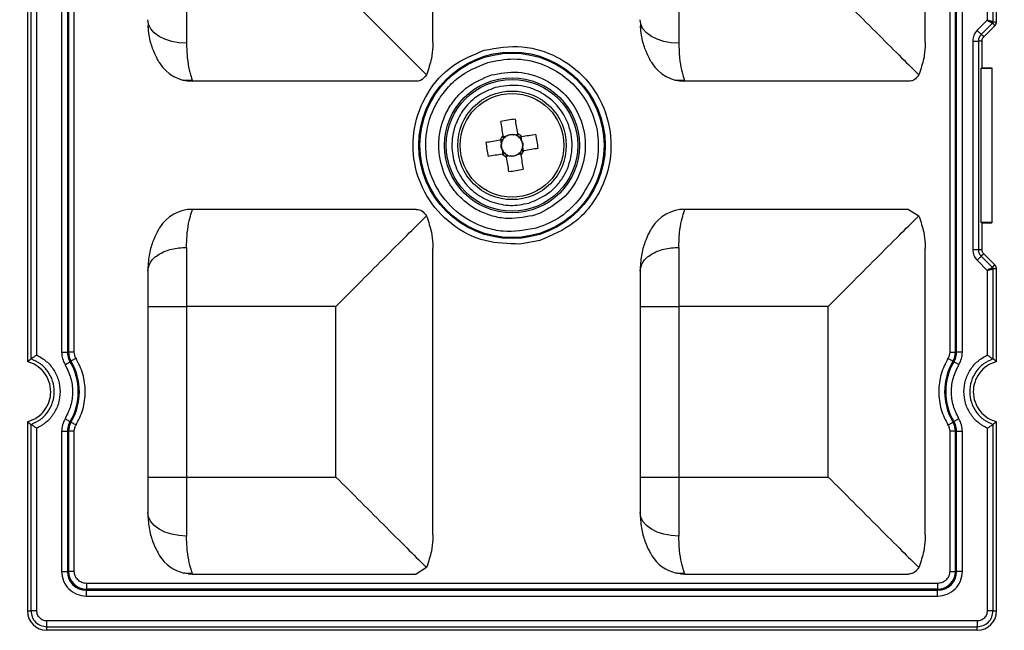
# Model space of a CAD drawing. Extents: x 44 to 6388, y -1131 to 5327.
# Drawn here: x 3115 to 3165, y 4166 to 4198 of the extents above; entities that cross this region are included whole.
import ezdxf

# ---------------------------------------------------------------- set-up
doc = ezdxf.new("R2010")
doc.units = 0
doc.layers.get('0').update_dxf_attribs({"linetype": 'CONTINUOUS'})
doc.layers.get('DEFPOINTS').update_dxf_attribs({"linetype": 'CONTINUOUS'})
doc.styles.get("Standard").update_dxf_attribs({"font": 'univer.TTF'})
doc.dimstyles.new('ISO-25$0', dxfattribs={"dimscale": 27, "dimtxt": 2.5, "dimasz": 2.5, "dimexe": 1.25, "dimexo": 1, "dimtad": 1, "dimtxsty": 'Standard', "dimcen": 2.5, "dimadec": 0, "dimazin": 0, "dimtfac": 1, "dimtmove": 0, "dimatfit": 3, "dimfxl": 0, "dimarcsym": 0})

# ---------------------------------------------------------------- blocks, each defined once
blk = doc.blocks.new('*D72')
at = {"color": 5, "lineweight": -2, "ltscale": 0.1, "transparency": 16777216}
for p, q in [((3014.795, 4330.055), (3014.795, 4411.055)), ((5101.726, 4330.055), (5101.726, 4411.055)), ((3082.295, 4370.555), (5034.226, 4370.555))]:
    blk.add_line(p, q, dxfattribs=at)
at = {"color": 5, "ltscale": 0.1, "transparency": 16777216}
for points in [[(3082.295, 4381.805), (3082.295, 4359.305), (3014.795, 4370.555)], [(5034.226, 4381.805), (5034.226, 4359.305), (5101.726, 4370.555)]]:
    blk.add_solid(points, dxfattribs=at)
at = {"layer": 'DEFPOINTS', "color": 0, "ltscale": 0.1, "transparency": 16777216}
for p in [(5101.726, 4370.555), (3014.795, 4172.766), (5101.726, 4172.766)]:
    blk.add_point(p, dxfattribs=at)
at = {"color": 2, "lineweight": 25, "ltscale": 0.1, "transparency": 16777216, "insert": (4058.26, 4415.502), "char_height": 54, "attachment_point": 5}
blk.add_mtext('2090', dxfattribs=at)

msp = doc.modelspace()

# ---------------------------------------------------------------- linework, layer by layer
at = {"color": 7, "linetype": 'Continuous', "lineweight": 25}
for p, q in [((3136.09, 4196.412), (3136.09, 4211.033)), ((3161.236, 4196.412), (3161.236, 4211.033)), ((3115.382, 4202.189), (3115.382, 4180.111)), ((3115.565, 4180.246), (3115.565, 4202.054)), ((3115.859, 4180.444), (3115.859, 4201.856)), ((3164.404, 4201.856), (3164.404, 4197.535)), ((3164.699, 4202.054), (3164.699, 4197.46)), ((3164.881, 4197.46), (3164.881, 4202.189)), ((3117.129, 4201.699), (3117.129, 4180.6)), ((3117.424, 4201.699), (3117.424, 4180.6)), ((3117.481, 4201.699), (3117.481, 4180.6)), ((3117.777, 4180.6), (3117.777, 4201.699)), ((3162.487, 4201.699), (3162.487, 4180.6)), ((3162.783, 4180.6), (3162.783, 4201.699)), ((3162.84, 4180.6), (3162.84, 4201.699)), ((3163.135, 4180.6), (3163.135, 4201.699)), ((3123.507, 4199.367), (3123.507, 4196.357)), ((3121.546, 4197.147), (3121.565, 4197.326)), ((3146.692, 4197.147), (3146.711, 4197.326)), ((3164.404, 4197.535), (3163.889, 4197.019)), ((3164.097, 4196.81), (3164.666, 4197.379)), ((3164.666, 4197.379), (3164.795, 4197.25)), ((3164.699, 4197.46), (3164.881, 4197.46)), ((3164.226, 4196.681), (3164.097, 4196.81)), ((3164.795, 4197.25), (3164.226, 4196.681)), ((3163.662, 4196.472), (3163.662, 4185.828)), ((3163.957, 4196.472), (3163.957, 4185.828)), ((3164.139, 4196.472), (3163.957, 4196.472)), ((3164.139, 4195.11), (3164.139, 4196.472)), ((3135.779, 4194.786), (3135.761, 4194.746)), ((3160.925, 4194.786), (3160.907, 4194.746)), ((3164.09, 4195.089), (3164.139, 4195.11)), ((3164.09, 4187.211), (3164.09, 4195.089)), ((3164.09, 4195.089), (3164.634, 4195.089)), ((3164.139, 4195.11), (3164.634, 4195.11)), ((3164.634, 4195.11), (3164.634, 4195.089)), ((3164.634, 4195.089), (3164.634, 4187.211)), ((3123.801, 4194.46), (3123.353, 4194.472)), ((3123.789, 4194.498), (3123.817, 4194.417)), ((3135.23, 4194.417), (3123.817, 4194.417)), ((3148.946, 4194.46), (3148.499, 4194.472)), ((3148.934, 4194.498), (3148.962, 4194.417)), ((3160.376, 4194.417), (3148.962, 4194.417)), ((3139.589, 4191.239), (3139.558, 4191.429)), ((3139.687, 4191.607), (3139.877, 4191.638)), ((3140.221, 4191.693), (3140.411, 4191.723)), ((3140.589, 4191.594), (3140.62, 4191.404)), ((3139.674, 4190.705), (3139.644, 4190.895)), ((3140.675, 4191.061), (3140.706, 4190.871)), ((3140.043, 4190.607), (3139.853, 4190.576)), ((3140.576, 4190.692), (3140.387, 4190.662)), ((3135.23, 4187.883), (3123.817, 4187.883)), ((3160.376, 4187.883), (3148.962, 4187.883)), ((3160.376, 4187.883), (3160.907, 4187.554)), ((3135.779, 4187.514), (3135.761, 4187.554)), ((3141.572, 4187.696), (3141.185, 4187.559)), ((3160.925, 4187.514), (3160.907, 4187.554)), ((3164.139, 4187.19), (3164.09, 4187.211)), ((3164.634, 4187.211), (3164.09, 4187.211)), ((3164.139, 4185.828), (3164.139, 4187.19)), ((3164.139, 4187.19), (3164.634, 4187.19)), ((3164.634, 4187.211), (3164.634, 4187.19)), ((3141.555, 4186.3), (3140.534, 4186.111)), ((3136.09, 4171.266), (3136.09, 4185.888)), ((3148.653, 4185.942), (3148.653, 4182.933)), ((3161.236, 4171.266), (3161.236, 4185.888)), ((3163.957, 4185.828), (3164.139, 4185.828)), ((3163.889, 4185.281), (3164.404, 4184.765)), ((3164.226, 4185.618), (3164.097, 4185.489)), ((3164.097, 4185.489), (3164.666, 4184.92)), ((3164.795, 4185.049), (3164.226, 4185.618)), ((3164.404, 4184.765), (3164.404, 4180.444)), ((3164.666, 4184.92), (3164.795, 4185.049)), ((3164.699, 4184.839), (3164.699, 4180.246)), ((3164.881, 4184.839), (3164.699, 4184.839)), ((3164.881, 4180.111), (3164.881, 4184.839)), ((3121.527, 4182.933), (3121.527, 4174.221)), ((3121.527, 4182.933), (3123.507, 4182.933)), ((3131.14, 4182.933), (3123.507, 4182.933)), ((3123.507, 4182.933), (3123.507, 4174.221)), ((3131.14, 4174.221), (3131.14, 4182.933)), ((3146.673, 4182.933), (3148.653, 4182.933)), ((3146.673, 4182.933), (3146.673, 4174.221)), ((3156.286, 4182.933), (3148.653, 4182.933)), ((3148.653, 4182.933), (3148.653, 4174.221)), ((3156.286, 4174.221), (3156.286, 4182.933)), ((3117.129, 4180.6), (3117.424, 4180.6)), ((3117.481, 4180.6), (3117.424, 4180.6)), ((3117.777, 4180.6), (3117.481, 4180.6)), ((3162.487, 4180.6), (3162.783, 4180.6)), ((3162.84, 4180.6), (3162.783, 4180.6)), ((3163.135, 4180.6), (3162.84, 4180.6)), ((3117.56, 4180.106), (3117.609, 4180.135)), ((3162.655, 4180.135), (3162.704, 4180.106)), ((3115.382, 4177.043), (3115.382, 4167.39)), ((3115.565, 4167.39), (3115.565, 4176.908)), ((3115.859, 4167.39), (3115.859, 4176.71)), ((3117.609, 4177.019), (3117.56, 4177.048)), ((3162.704, 4177.048), (3162.655, 4177.019)), ((3164.404, 4176.71), (3164.404, 4167.39)), ((3164.699, 4176.908), (3164.699, 4167.39)), ((3164.881, 4167.39), (3164.881, 4177.043)), ((3117.129, 4176.554), (3117.129, 4169.408)), ((3117.129, 4176.554), (3117.424, 4176.554)), ((3117.424, 4176.554), (3117.424, 4169.408)), ((3117.424, 4176.554), (3117.481, 4176.554)), ((3117.481, 4176.554), (3117.481, 4169.408)), ((3117.777, 4176.554), (3117.481, 4176.554)), ((3117.777, 4169.408), (3117.777, 4176.554)), ((3162.783, 4176.554), (3162.487, 4176.554)), ((3162.487, 4176.554), (3162.487, 4169.408)), ((3162.783, 4176.554), (3162.84, 4176.554)), ((3162.783, 4169.408), (3162.783, 4176.554)), ((3162.84, 4169.408), (3162.84, 4176.554)), ((3162.84, 4176.554), (3163.135, 4176.554)), ((3163.135, 4169.408), (3163.135, 4176.554)), ((3121.527, 4174.221), (3123.507, 4174.221)), ((3123.507, 4174.221), (3131.14, 4174.221)), ((3123.507, 4174.221), (3123.507, 4171.212)), ((3146.673, 4174.221), (3148.653, 4174.221)), ((3148.653, 4174.221), (3156.286, 4174.221)), ((3148.653, 4174.221), (3148.653, 4171.212)), ((3135.779, 4169.64), (3135.761, 4169.6)), ((3160.925, 4169.64), (3160.907, 4169.6)), ((3117.129, 4169.408), (3117.424, 4169.408)), ((3117.481, 4169.408), (3117.424, 4169.408)), ((3117.777, 4169.408), (3117.481, 4169.408)), ((3123.593, 4169.284), (3123.817, 4169.271)), ((3123.817, 4169.271), (3123.789, 4169.353)), ((3123.817, 4169.271), (3135.23, 4169.271)), ((3135.761, 4169.6), (3135.23, 4169.271)), ((3148.738, 4169.284), (3148.962, 4169.271)), ((3148.962, 4169.271), (3148.934, 4169.353)), ((3148.962, 4169.271), (3160.376, 4169.271)), ((3162.487, 4169.408), (3162.783, 4169.408)), ((3162.84, 4169.408), (3162.783, 4169.408)), ((3163.135, 4169.408), (3162.84, 4169.408)), ((3118.391, 4168.794), (3118.391, 4168.499)), ((3161.873, 4168.794), (3118.391, 4168.794)), ((3161.873, 4168.794), (3161.873, 4168.499)), ((3118.391, 4168.499), (3118.391, 4168.442)), ((3161.873, 4168.499), (3118.391, 4168.499)), ((3118.391, 4168.442), (3161.873, 4168.442)), ((3118.391, 4168.146), (3118.391, 4168.442)), ((3118.391, 4168.146), (3161.873, 4168.146)), ((3161.873, 4168.499), (3161.873, 4168.442)), ((3161.873, 4168.146), (3161.873, 4168.442)), ((3115.382, 4167.39), (3115.565, 4167.39)), ((3164.699, 4167.39), (3164.881, 4167.39)), ((3163.891, 4166.877), (3116.372, 4166.877)), ((3116.372, 4166.582), (3163.891, 4166.582)), ((3116.372, 4166.4), (3116.372, 4166.582)), ((3163.891, 4166.4), (3116.372, 4166.4)), ((3163.891, 4166.4), (3163.891, 4166.582))]:
    msp.add_line(p, q, dxfattribs=at)
at = {"color": 7, "linetype": 'Continuous', "lineweight": 25, "flags": 128}
for points in [[(3131.14, 4199.367), (3132.127, 4198.38), (3133.074, 4197.433), (3133.944, 4196.563), (3134.701, 4195.806), (3135.315, 4195.192), (3135.761, 4194.746)], [(3123.507, 4196.357), (3123.121, 4196.38), (3122.749, 4196.449), (3122.407, 4196.56), (3122.107, 4196.71), (3121.861, 4196.892), (3121.678, 4197.1), (3121.565, 4197.326), (3121.527, 4197.561)], [(3148.653, 4196.357), (3148.266, 4196.38), (3147.895, 4196.449), (3147.553, 4196.56), (3147.253, 4196.71), (3147.006, 4196.892), (3146.823, 4197.1), (3146.711, 4197.326), (3146.673, 4197.561)], [(3139.682, 4191.644), (3139.667, 4191.735), (3139.652, 4191.827), (3139.638, 4191.918), (3139.623, 4192.009), (3139.608, 4192.099), (3139.594, 4192.189), (3139.58, 4192.279), (3139.565, 4192.368)], [(3140.288, 4192.485), (3140.303, 4192.395), (3140.317, 4192.306), (3140.332, 4192.215), (3140.346, 4192.125), (3140.361, 4192.034), (3140.376, 4191.943), (3140.39, 4191.851), (3140.405, 4191.76)], [(3138.797, 4191.306), (3138.886, 4191.321), (3138.976, 4191.335), (3139.066, 4191.349), (3139.157, 4191.364), (3139.248, 4191.379), (3139.339, 4191.393), (3139.43, 4191.408), (3139.522, 4191.423)], [(3140.626, 4191.6), (3140.718, 4191.615), (3140.809, 4191.629), (3140.9, 4191.644), (3140.991, 4191.659), (3141.081, 4191.673), (3141.172, 4191.688), (3141.261, 4191.702), (3141.351, 4191.716)], [(3141.467, 4190.993), (3141.378, 4190.979), (3141.288, 4190.964), (3141.198, 4190.95), (3141.107, 4190.935), (3141.016, 4190.921), (3140.925, 4190.906), (3140.834, 4190.891), (3140.742, 4190.877)], [(3139.638, 4190.699), (3139.546, 4190.685), (3139.455, 4190.67), (3139.364, 4190.655), (3139.273, 4190.641), (3139.182, 4190.626), (3139.092, 4190.612), (3139.003, 4190.597), (3138.913, 4190.583)], [(3139.975, 4189.815), (3139.961, 4189.904), (3139.947, 4189.994), (3139.932, 4190.084), (3139.918, 4190.175), (3139.903, 4190.265), (3139.888, 4190.357), (3139.874, 4190.448), (3139.859, 4190.54)], [(3140.582, 4190.656), (3140.597, 4190.564), (3140.612, 4190.473), (3140.626, 4190.382), (3140.641, 4190.291), (3140.655, 4190.2), (3140.67, 4190.11), (3140.684, 4190.02), (3140.699, 4189.931)], [(3117.863, 4180.286), (3117.816, 4180.258), (3117.77, 4180.231), (3117.728, 4180.206), (3117.69, 4180.184), (3117.659, 4180.165), (3117.634, 4180.15), (3117.617, 4180.14), (3117.609, 4180.135)], [(3162.401, 4180.286), (3162.448, 4180.258), (3162.494, 4180.231), (3162.536, 4180.206), (3162.574, 4180.184), (3162.605, 4180.165), (3162.63, 4180.15), (3162.647, 4180.14), (3162.655, 4180.135)], [(3117.306, 4179.955), (3117.353, 4179.983), (3117.398, 4180.01), (3117.44, 4180.035), (3117.478, 4180.058), (3117.51, 4180.077), (3117.535, 4180.091), (3117.552, 4180.101), (3117.56, 4180.106)], [(3162.958, 4179.955), (3162.911, 4179.983), (3162.866, 4180.01), (3162.823, 4180.035), (3162.786, 4180.058), (3162.754, 4180.077), (3162.729, 4180.091), (3162.712, 4180.101), (3162.704, 4180.106)], [(3117.306, 4177.199), (3117.353, 4177.171), (3117.398, 4177.144), (3117.44, 4177.119), (3117.478, 4177.096), (3117.51, 4177.077), (3117.535, 4177.063), (3117.552, 4177.053), (3117.56, 4177.048)], [(3162.958, 4177.199), (3162.911, 4177.171), (3162.866, 4177.144), (3162.823, 4177.119), (3162.786, 4177.096), (3162.754, 4177.077), (3162.729, 4177.063), (3162.712, 4177.053), (3162.704, 4177.048)], [(3117.863, 4176.868), (3117.816, 4176.896), (3117.77, 4176.923), (3117.728, 4176.948), (3117.69, 4176.97), (3117.659, 4176.989), (3117.634, 4177.004), (3117.617, 4177.014), (3117.609, 4177.019)], [(3162.401, 4176.868), (3162.448, 4176.896), (3162.494, 4176.923), (3162.536, 4176.948), (3162.574, 4176.97), (3162.605, 4176.989), (3162.63, 4177.004), (3162.647, 4177.014), (3162.655, 4177.019)], [(3123.507, 4171.212), (3123.121, 4171.235), (3122.749, 4171.303), (3122.407, 4171.415), (3122.107, 4171.564), (3121.861, 4171.747), (3121.678, 4171.955), (3121.565, 4172.181), (3121.527, 4172.415)], [(3148.653, 4171.212), (3148.266, 4171.235), (3147.895, 4171.303), (3147.553, 4171.415), (3147.253, 4171.564), (3147.006, 4171.747), (3146.823, 4171.955), (3146.711, 4172.181), (3146.673, 4172.415)]]:
    msp.add_lwpolyline(points, dxfattribs=at)
at = {"color": 7, "linetype": 'Continuous', "lineweight": 25}
for radius in [4.758, 4.704, 3.449, 3.361, 2.772, 2.648]:
    msp.add_circle((3140.132, 4191.15), radius, dxfattribs=at)
for centre, radius, start, end in [((3123.817, 4196.397), 1.98, 211.7928, 270), ((3148.962, 4196.397), 1.98, 211.7928, 270), ((3141.649, 4181.706), 10.865, 97.1944, 101.0585), ((3140.132, 4191.15), 0.668, 42.3571, 65.8958), ((3149.573, 4192.666), 10.862, 187.194, 191.0592), ((3140.132, 4191.15), 0.668, 132.3571, 155.8958), ((3140.132, 4191.15), 0.55, 147.4083, 170.6962), ((3140.132, 4191.15), 0.55, 140.8447, 147.4083), ((3140.132, 4191.15), 0.55, 117.5568, 140.8447), ((3140.132, 4191.15), 0.55, 80.6962, 117.5568), ((3140.132, 4191.15), 0.55, 57.4083, 80.6962), ((3140.132, 4191.15), 0.55, 50.8447, 57.4083), ((3140.132, 4191.15), 0.55, 27.5568, 50.8447), ((3140.132, 4191.15), 0.55, 350.6962, 27.5568), ((3130.691, 4189.633), 10.862, 7.194, 11.0592), ((3140.132, 4191.15), 0.55, 170.6962, 207.5568), ((3140.132, 4191.15), 0.55, 207.5568, 230.8447), ((3140.132, 4191.15), 0.55, 297.5568, 320.8447), ((3140.132, 4191.15), 0.55, 320.8447, 327.4083), ((3140.132, 4191.15), 0.668, 312.3571, 335.8958), ((3140.132, 4191.15), 0.55, 327.4083, 350.6962), ((3140.132, 4191.15), 0.668, 222.3571, 245.8958), ((3140.132, 4191.15), 0.55, 230.8447, 237.4083), ((3140.132, 4191.15), 0.55, 237.4083, 260.6962), ((3140.132, 4191.15), 0.55, 260.6962, 297.5568), ((3138.615, 4200.594), 10.865, 277.1944, 281.0585), ((3123.817, 4185.903), 1.98, 90, 148.2073), ((3148.962, 4185.903), 1.98, 90, 148.2073), ((3118.391, 4180.6), 0.966, 180, 210.7213), ((3118.391, 4180.6), 0.91, 180, 210.7213), ((3161.873, 4180.6), 0.91, 329.2787, 0), ((3161.873, 4180.6), 0.966, 329.2787, 0), ((3114.986, 4178.577), 2.994, 329.2787, 30.7213), ((3114.986, 4178.577), 3.05, 329.2787, 30.7213), ((3165.277, 4178.577), 3.05, 149.2787, 210.7213), ((3165.277, 4178.577), 2.994, 149.2787, 210.7213), ((3118.391, 4176.554), 0.966, 149.2787, 180), ((3118.391, 4176.554), 0.91, 149.2787, 180), ((3161.873, 4176.554), 0.91, 0, 30.7213), ((3161.873, 4176.554), 0.966, 0, 30.7213), ((3123.817, 4171.251), 1.98, 211.7927, 256.9942), ((3148.962, 4171.251), 1.98, 211.7927, 256.9942), ((3118.391, 4169.408), 0.966, 180, 270), ((3118.391, 4169.408), 0.91, 180, 270), ((3161.873, 4169.408), 0.966, 270, 0), ((3161.873, 4169.408), 0.91, 270, 0), ((3116.372, 4167.39), 0.99, 180, 270), ((3163.891, 4167.39), 0.99, 270, 0)]:
    msp.add_arc(centre, radius, start, end, dxfattribs=at)
at = {"color": 7, "linetype": 'Continuous', "lineweight": 25, "extrusion": (0, 0, -1)}
for centre, major_axis, start_param, end_param in [((3140.121, 4191.217), (-0.077, 0.481), -0.369414, 0.369414), ((3140.199, 4191.161), (0.481, 0.077), -0.369414, 0.369414), ((3140.065, 4191.139), (0.481, 0.077), 2.772179, 3.511006), ((3140.143, 4191.082), (-0.077, 0.481), 2.772179, 3.511006)]:
    msp.add_ellipse(centre, major_axis=major_axis, ratio=0.990116, start_param=start_param, end_param=end_param, dxfattribs=at)
at = {"color": 7, "linetype": 'Continuous', "lineweight": 25}
for points, knots in [([(3148.653, 4199.367), (3148.653, 4198.823), (3148.653, 4197.736), (3148.653, 4196.817), (3148.653, 4196.357)], [0, 0, 0, 0, 0.5, 1, 1, 1, 1]), ([(3156.286, 4199.367), (3156.716, 4198.937), (3157.6, 4198.053), (3158.881, 4196.771), (3160.099, 4195.554), (3160.638, 4195.015), (3160.907, 4194.746)], [0, 0, 0, 0, 0.2401119, 0.493767, 0.7472572, 1, 1, 1, 1]), ([(3164.699, 4197.46), (3164.692, 4197.459), (3164.681, 4197.457), (3164.641, 4197.467), (3164.594, 4197.48), (3164.516, 4197.503), (3164.445, 4197.523), (3164.404, 4197.535)], [0, 0, 0, 0, 0.22772, 0.357728, 0.499039, 0.712822, 1, 1, 1, 1]), ([(3164.404, 4197.535), (3164.441, 4197.514), (3164.506, 4197.479), (3164.577, 4197.44), (3164.62, 4197.415), (3164.655, 4197.394), (3164.661, 4197.385), (3164.666, 4197.379)], [0, 0, 0, 0, 0.287142, 0.500962, 0.64226, 0.772268, 1, 1, 1, 1]), ([(3164.666, 4197.379), (3164.675, 4197.391), (3164.694, 4197.415), (3164.698, 4197.445), (3164.699, 4197.46)], [0, 0, 0, 0, 0.499497, 1, 1, 1, 1]), ([(3164.795, 4197.25), (3164.816, 4197.276), (3164.858, 4197.328), (3164.88, 4197.405), (3164.881, 4197.449), (3164.881, 4197.46)], [0, 0, 0, 0, 0.429393, 0.858677, 1, 1, 1, 1]), ([(3122.134, 4195.353), (3122.127, 4195.365), (3122.111, 4195.39), (3121.974, 4195.624), (3121.77, 4196.079), (3121.592, 4196.662), (3121.566, 4197.083), (3121.556, 4197.24)], [0, 0, 0, 0, 0.1270174, 0.2698724, 0.5471696, 0.8300776, 1, 1, 1, 1]), ([(3147.279, 4195.353), (3147.272, 4195.365), (3147.257, 4195.39), (3147.12, 4195.624), (3146.915, 4196.079), (3146.737, 4196.662), (3146.711, 4197.083), (3146.701, 4197.24)], [0, 0, 0, 0, 0.1270174, 0.2698724, 0.5471696, 0.8300776, 1, 1, 1, 1]), ([(3163.889, 4197.019), (3163.824, 4196.939), (3163.695, 4196.779), (3163.673, 4196.574), (3163.662, 4196.472)], [0, 0, 0, 0, 0.499689, 1, 1, 1, 1]), ([(3164.097, 4196.81), (3164.091, 4196.816), (3164.08, 4196.828), (3164.03, 4196.877), (3163.965, 4196.943), (3163.914, 4196.993), (3163.889, 4197.019)], [0, 0, 0, 0, 0.250002, 0.5, 0.750004, 1, 1, 1, 1]), ([(3164.097, 4196.81), (3164.076, 4196.787), (3164.034, 4196.74), (3163.991, 4196.656), (3163.962, 4196.566), (3163.959, 4196.503), (3163.957, 4196.472)], [0, 0, 0, 0, 0.250129, 0.500051, 0.750066, 1, 1, 1, 1]), ([(3123.507, 4196.357), (3123.516, 4196.1), (3123.535, 4195.569), (3123.646, 4194.97), (3123.76, 4194.573), (3123.781, 4194.518), (3123.789, 4194.498)], [0, 0, 0, 0, 0.259391, 0.534781, 0.832364, 1, 1, 1, 1]), ([(3136.09, 4196.412), (3136.09, 4196.402), (3136.09, 4196.317), (3136.082, 4196.049), (3136.023, 4195.507), (3135.869, 4195.051), (3135.779, 4194.786)], [0, 0, 0, 0, 0.015207, 0.141819, 0.499928, 1, 1, 1, 1]), ([(3148.653, 4196.357), (3148.662, 4196.1), (3148.681, 4195.569), (3148.791, 4194.97), (3148.906, 4194.573), (3148.927, 4194.518), (3148.934, 4194.498)], [0, 0, 0, 0, 0.259391, 0.534781, 0.832365, 1, 1, 1, 1]), ([(3161.236, 4196.412), (3161.236, 4196.402), (3161.236, 4196.317), (3161.228, 4196.049), (3161.169, 4195.507), (3161.015, 4195.051), (3160.925, 4194.786)], [0, 0, 0, 0, 0.015207, 0.141819, 0.499929, 1, 1, 1, 1]), ([(3163.662, 4196.472), (3163.698, 4196.472), (3163.77, 4196.472), (3163.863, 4196.472), (3163.932, 4196.472), (3163.949, 4196.472), (3163.957, 4196.472)], [0, 0, 0, 0, 0.250003, 0.500003, 0.750002, 1, 1, 1, 1]), ([(3164.139, 4196.472), (3164.141, 4196.497), (3164.145, 4196.555), (3164.178, 4196.628), (3164.213, 4196.667), (3164.226, 4196.681)], [0, 0, 0, 0, 0.322374, 0.751063, 1, 1, 1, 1]), ([(3140.534, 4186.111), (3139.934, 4186.126), (3138.692, 4186.155), (3136.98, 4187.05), (3135.711, 4188.469), (3135.057, 4190.213), (3135.046, 4192.076), (3135.724, 4193.854), (3137.004, 4195.301), (3138.154, 4195.772), (3138.709, 4196)], [0, 0, 0, 0, 0.1206956, 0.2499999, 0.3793046, 0.5, 0.6206953, 0.75, 0.8793045, 1, 1, 1, 1]), ([(3138.709, 4196), (3139.36, 4196.116), (3140.348, 4196.291), (3141.659, 4196), (3142.875, 4195.484), (3144.17, 4194.401), (3145.11, 4192.61), (3145.287, 4190.596), (3144.782, 4188.985), (3144.038, 4187.893), (3143.092, 4186.94), (3142.166, 4186.554), (3141.555, 4186.3)], [0, 0, 0, 0, 0.123939, 0.188058, 0.251752, 0.373922, 0.5, 0.626077, 0.748248, 0.811942, 0.876061, 1, 1, 1, 1]), ([(3141.373, 4186.92), (3140.805, 4186.819), (3139.943, 4186.665), (3138.8, 4186.919), (3137.739, 4187.369), (3136.61, 4188.314), (3135.79, 4189.876), (3135.636, 4191.633), (3136.076, 4193.038), (3136.725, 4193.99), (3137.55, 4194.821), (3138.358, 4195.158), (3138.891, 4195.38)], [0, 0, 0, 0, 0.123939, 0.188058, 0.251752, 0.373922, 0.5, 0.626078, 0.748248, 0.811942, 0.876061, 1, 1, 1, 1]), ([(3138.891, 4195.38), (3139.334, 4195.468), (3140.243, 4195.648), (3141.642, 4195.369), (3142.879, 4194.692), (3143.828, 4193.676), (3144.43, 4192.423), (3144.611, 4191.024), (3144.364, 4189.619), (3143.865, 4188.838), (3143.622, 4188.457)], [0, 0, 0, 0, 0.121864, 0.25, 0.378136, 0.5, 0.621864, 0.75, 0.878136, 1, 1, 1, 1]), ([(3139.079, 4194.74), (3139.529, 4194.821), (3140.464, 4194.99), (3141.881, 4194.562), (3143.028, 4193.661), (3143.738, 4192.426), (3143.963, 4191.019), (3143.639, 4189.598), (3142.806, 4188.373), (3141.973, 4187.916), (3141.572, 4187.696)], [0, 0, 0, 0, 0.120402, 0.25, 0.379598, 0.5, 0.620402, 0.75, 0.879598, 1, 1, 1, 1]), ([(3135.761, 4194.746), (3135.667, 4194.63), (3135.519, 4194.45), (3135.309, 4194.417), (3135.233, 4194.417), (3135.231, 4194.417)], [0, 0, 0, 0, 0.633155, 0.992587, 1, 1, 1, 1]), ([(3141.185, 4187.559), (3140.72, 4187.475), (3140.003, 4187.345), (3139.036, 4187.547), (3138.325, 4187.842), (3137.69, 4188.28), (3137.011, 4188.989), (3136.455, 4190.071), (3136.339, 4191.282), (3136.527, 4192.245), (3136.825, 4192.957), (3137.263, 4193.589), (3137.968, 4194.282), (3138.641, 4194.56), (3139.079, 4194.74)], [0, 0, 0, 0, 0.119728, 0.18418, 0.25, 0.31582, 0.380272, 0.5, 0.619728, 0.68418, 0.75, 0.81582, 0.880272, 1, 1, 1, 1]), ([(3160.907, 4194.746), (3160.836, 4194.65), (3160.731, 4194.507), (3160.543, 4194.436), (3160.446, 4194.419), (3160.396, 4194.417), (3160.382, 4194.417), (3160.378, 4194.417), (3160.377, 4194.417), (3160.376, 4194.417), (3160.376, 4194.417)], [0, 0, 0, 0, 0.499477, 0.749712, 0.934162, 0.981904, 0.994652, 0.99825, 0.999353, 1, 1, 1, 1]), ([(3139.268, 4194.094), (3138.975, 4193.979), (3138.374, 4193.743), (3137.66, 4193.052), (3137.19, 4192.189), (3137.016, 4191.236), (3137.137, 4190.275), (3137.558, 4189.388), (3138.233, 4188.658), (3138.82, 4188.389), (3139.106, 4188.258)], [0, 0, 0, 0, 0.12186, 0.25, 0.378141, 0.5, 0.621859, 0.75, 0.878141, 1, 1, 1, 1]), ([(3140.996, 4188.205), (3141.366, 4188.36), (3141.928, 4188.594), (3142.504, 4189.171), (3142.955, 4189.835), (3143.262, 4190.813), (3143.155, 4192.037), (3142.584, 4193.124), (3141.797, 4193.781), (3141.059, 4194.096), (3140.263, 4194.271), (3139.663, 4194.164), (3139.268, 4194.094)], [0, 0, 0, 0, 0.123936, 0.187821, 0.251759, 0.373926, 0.5, 0.626075, 0.748242, 0.812127, 0.876065, 1, 1, 1, 1]), ([(3140.405, 4191.76), (3140.406, 4191.754), (3140.412, 4191.715), (3140.42, 4191.667), (3140.427, 4191.622), (3140.428, 4191.613)], [0, 0, 0, 0, 0.116743, 0.839382, 1, 1, 1, 1]), ([(3139.522, 4191.423), (3139.527, 4191.424), (3139.566, 4191.43), (3139.614, 4191.438), (3139.66, 4191.445), (3139.668, 4191.446)], [0, 0, 0, 0, 0.116743, 0.839382, 1, 1, 1, 1]), ([(3139.705, 4191.497), (3139.704, 4191.506), (3139.696, 4191.551), (3139.689, 4191.599), (3139.682, 4191.638), (3139.682, 4191.644)], [0, 0, 0, 0, 0.160618, 0.883257, 1, 1, 1, 1]), ([(3140.48, 4191.577), (3140.488, 4191.578), (3140.533, 4191.585), (3140.581, 4191.593), (3140.62, 4191.599), (3140.626, 4191.6)], [0, 0, 0, 0, 0.160618, 0.883257, 1, 1, 1, 1]), ([(3140.559, 4190.802), (3140.56, 4190.794), (3140.567, 4190.748), (3140.575, 4190.7), (3140.581, 4190.661), (3140.582, 4190.656)], [0, 0, 0, 0, 0.160618, 0.883257, 1, 1, 1, 1]), ([(3140.742, 4190.877), (3140.737, 4190.876), (3140.698, 4190.87), (3140.65, 4190.862), (3140.604, 4190.855), (3140.596, 4190.853)], [0, 0, 0, 0, 0.116743, 0.839382, 1, 1, 1, 1]), ([(3139.784, 4190.723), (3139.776, 4190.722), (3139.731, 4190.714), (3139.683, 4190.707), (3139.643, 4190.7), (3139.638, 4190.699)], [0, 0, 0, 0, 0.160618, 0.883258, 1, 1, 1, 1]), ([(3139.859, 4190.54), (3139.858, 4190.545), (3139.852, 4190.584), (3139.844, 4190.632), (3139.837, 4190.678), (3139.835, 4190.686)], [0, 0, 0, 0, 0.116743, 0.839382, 1, 1, 1, 1]), ([(3139.106, 4188.258), (3139.419, 4188.174), (3140.045, 4188.008), (3140.679, 4188.139), (3140.996, 4188.205)], [0, 0, 0, 0, 0.5000013, 1, 1, 1, 1]), ([(3143.622, 4188.457), (3143.308, 4188.112), (3142.68, 4187.421), (3141.809, 4187.087), (3141.373, 4186.92)], [0, 0, 0, 0, 0.5, 1, 1, 1, 1]), ([(3123.507, 4185.942), (3123.516, 4186.199), (3123.535, 4186.729), (3123.647, 4187.335), (3123.779, 4187.789), (3123.804, 4187.851), (3123.817, 4187.883)], [0, 0, 0, 0, 0.223525, 0.460855, 0.717326, 1, 1, 1, 1]), ([(3135.23, 4187.883), (3135.231, 4187.883), (3135.232, 4187.883), (3135.236, 4187.883), (3135.25, 4187.883), (3135.351, 4187.878), (3135.558, 4187.826), (3135.69, 4187.649), (3135.761, 4187.554)], [0, 0, 0, 0, 0.000652, 0.005371, 0.018142, 0.065911, 0.500369, 1, 1, 1, 1]), ([(3148.653, 4185.942), (3148.662, 4186.199), (3148.681, 4186.729), (3148.793, 4187.335), (3148.925, 4187.789), (3148.949, 4187.851), (3148.962, 4187.883)], [0, 0, 0, 0, 0.223525, 0.460855, 0.717326, 1, 1, 1, 1]), ([(3131.14, 4182.933), (3131.57, 4183.363), (3132.454, 4184.247), (3133.735, 4185.528), (3134.953, 4186.746), (3135.492, 4187.285), (3135.761, 4187.554)], [0, 0, 0, 0, 0.2401107, 0.4937657, 0.7472554, 1, 1, 1, 1]), ([(3135.779, 4187.514), (3135.869, 4187.247), (3136.023, 4186.79), (3136.08, 4186.271), (3136.089, 4186.003), (3136.09, 4185.924), (3136.09, 4185.897), (3136.09, 4185.888)], [0, 0, 0, 0, 0.500066, 0.8581702, 0.9561027, 0.9847918, 1, 1, 1, 1]), ([(3156.286, 4182.933), (3156.716, 4183.363), (3157.6, 4184.247), (3158.881, 4185.528), (3160.099, 4186.746), (3160.638, 4187.285), (3160.907, 4187.554)], [0, 0, 0, 0, 0.240111, 0.493766, 0.747255, 1, 1, 1, 1]), ([(3160.925, 4187.514), (3161.015, 4187.247), (3161.169, 4186.79), (3161.226, 4186.271), (3161.235, 4186.003), (3161.236, 4185.924), (3161.236, 4185.897), (3161.236, 4185.888)], [0, 0, 0, 0, 0.500066, 0.858171, 0.956103, 0.984792, 1, 1, 1, 1]), ([(3122.134, 4186.946), (3122.127, 4186.934), (3122.111, 4186.91), (3121.974, 4186.675), (3121.768, 4186.221), (3121.571, 4185.537), (3121.542, 4185.006), (3121.527, 4184.738)], [0, 0, 0, 0, 0.113838, 0.241877, 0.49059, 0.743468, 1, 1, 1, 1]), ([(3147.279, 4186.946), (3147.272, 4186.934), (3147.257, 4186.91), (3147.12, 4186.675), (3146.913, 4186.221), (3146.716, 4185.537), (3146.687, 4185.006), (3146.673, 4184.738)], [0, 0, 0, 0, 0.113838, 0.241876, 0.49059, 0.743468, 1, 1, 1, 1]), ([(3121.527, 4184.738), (3121.557, 4184.896), (3121.617, 4185.212), (3122.074, 4185.609), (3122.729, 4185.888), (3123.248, 4185.924), (3123.507, 4185.942)], [0, 0, 0, 0, 0.25, 0.499999, 0.75, 1, 1, 1, 1]), ([(3123.507, 4185.942), (3123.507, 4185.483), (3123.507, 4184.564), (3123.507, 4183.476), (3123.507, 4182.933)], [0, 0, 0, 0, 0.5, 1, 1, 1, 1]), ([(3146.673, 4184.738), (3146.703, 4184.896), (3146.762, 4185.212), (3147.22, 4185.609), (3147.874, 4185.888), (3148.393, 4185.924), (3148.653, 4185.942)], [0, 0, 0, 0, 0.25, 0.500001, 0.749999, 1, 1, 1, 1]), ([(3163.662, 4185.828), (3163.673, 4185.725), (3163.695, 4185.521), (3163.824, 4185.361), (3163.889, 4185.281)], [0, 0, 0, 0, 0.499687, 1, 1, 1, 1]), ([(3163.662, 4185.828), (3163.698, 4185.828), (3163.77, 4185.828), (3163.863, 4185.828), (3163.932, 4185.828), (3163.949, 4185.828), (3163.957, 4185.828)], [0, 0, 0, 0, 0.250003, 0.500003, 0.750002, 1, 1, 1, 1]), ([(3163.957, 4185.828), (3163.959, 4185.796), (3163.962, 4185.734), (3163.991, 4185.643), (3164.034, 4185.559), (3164.076, 4185.512), (3164.097, 4185.489)], [0, 0, 0, 0, 0.250125, 0.500048, 0.750058, 1, 1, 1, 1]), ([(3164.226, 4185.618), (3164.21, 4185.637), (3164.172, 4185.681), (3164.143, 4185.756), (3164.14, 4185.808), (3164.139, 4185.828)], [0, 0, 0, 0, 0.322364, 0.751052, 1, 1, 1, 1]), ([(3163.889, 4185.281), (3163.914, 4185.306), (3163.965, 4185.357), (3164.03, 4185.423), (3164.08, 4185.472), (3164.091, 4185.483), (3164.097, 4185.489)], [0, 0, 0, 0, 0.249996, 0.500001, 0.749998, 1, 1, 1, 1]), ([(3121.527, 4184.738), (3121.527, 4184.463), (3121.527, 4183.911), (3121.527, 4183.259), (3121.527, 4182.933)], [0, 0, 0, 0, 0.5, 1, 1, 1, 1]), ([(3146.673, 4184.738), (3146.673, 4184.463), (3146.673, 4183.911), (3146.673, 4183.259), (3146.673, 4182.933)], [0, 0, 0, 0, 0.5, 1, 1, 1, 1]), ([(3164.666, 4184.92), (3164.661, 4184.914), (3164.655, 4184.905), (3164.62, 4184.884), (3164.577, 4184.86), (3164.506, 4184.821), (3164.441, 4184.785), (3164.404, 4184.765)], [0, 0, 0, 0, 0.2277188, 0.3577222, 0.4990379, 0.7128191, 1, 1, 1, 1]), ([(3164.404, 4184.765), (3164.445, 4184.776), (3164.516, 4184.797), (3164.594, 4184.82), (3164.641, 4184.833), (3164.681, 4184.842), (3164.692, 4184.841), (3164.699, 4184.839)], [0, 0, 0, 0, 0.28714, 0.50096, 0.642265, 0.772268, 1, 1, 1, 1]), ([(3164.699, 4184.839), (3164.698, 4184.855), (3164.694, 4184.885), (3164.675, 4184.908), (3164.666, 4184.92)], [0, 0, 0, 0, 0.499472, 1, 1, 1, 1]), ([(3164.881, 4184.839), (3164.878, 4184.873), (3164.872, 4184.939), (3164.832, 4185.009), (3164.802, 4185.041), (3164.795, 4185.049)], [0, 0, 0, 0, 0.429395, 0.858685, 1, 1, 1, 1]), ([(3115.382, 4180.111), (3115.413, 4180.134), (3115.474, 4180.18), (3115.534, 4180.224), (3115.565, 4180.246)], [0, 0, 0, 0, 0.499996, 1, 1, 1, 1]), ([(3115.859, 4180.444), (3115.817, 4180.417), (3115.749, 4180.374), (3115.658, 4180.311), (3115.604, 4180.274), (3115.574, 4180.253), (3115.568, 4180.248), (3115.565, 4180.246)], [0, 0, 0, 0, 0.3125542, 0.5077446, 0.7716244, 0.8897818, 1, 1, 1, 1]), ([(3115.565, 4176.908), (3115.731, 4176.983), (3116.065, 4177.133), (3116.448, 4177.538), (3116.696, 4178.03), (3116.781, 4178.577), (3116.696, 4179.124), (3116.448, 4179.616), (3116.065, 4180.021), (3115.731, 4180.171), (3115.565, 4180.246)], [0, 0, 0, 0, 0.125012, 0.250009, 0.37501, 0.500011, 0.625006, 0.750004, 0.874989, 1, 1, 1, 1]), ([(3115.859, 4180.444), (3116.029, 4180.347), (3116.368, 4180.153), (3116.748, 4179.696), (3116.992, 4179.161), (3117.075, 4178.577), (3116.992, 4177.993), (3116.748, 4177.457), (3116.368, 4177.001), (3116.029, 4176.807), (3115.859, 4176.71)], [0, 0, 0, 0, 0.125003, 0.24999, 0.374989, 0.499985, 0.624987, 0.749993, 0.874987, 1, 1, 1, 1]), ([(3117.129, 4180.6), (3117.136, 4180.486), (3117.151, 4180.259), (3117.254, 4180.057), (3117.306, 4179.955)], [0, 0, 0, 0, 0.5000003, 1, 1, 1, 1]), ([(3117.863, 4180.286), (3117.838, 4180.336), (3117.788, 4180.434), (3117.78, 4180.545), (3117.777, 4180.6)], [0, 0, 0, 0, 0.499999, 1, 1, 1, 1]), ([(3117.863, 4176.868), (3117.994, 4177.132), (3118.26, 4177.669), (3118.369, 4178.577), (3118.26, 4179.485), (3117.994, 4180.022), (3117.863, 4180.286)], [0, 0, 0, 0, 0.245453, 0.5, 0.754547, 1, 1, 1, 1]), ([(3162.401, 4180.286), (3162.27, 4180.022), (3162.004, 4179.485), (3161.895, 4178.577), (3162.004, 4177.669), (3162.27, 4177.132), (3162.401, 4176.868)], [0, 0, 0, 0, 0.245454, 0.5, 0.754547, 1, 1, 1, 1]), ([(3162.487, 4180.6), (3162.483, 4180.545), (3162.476, 4180.434), (3162.426, 4180.336), (3162.401, 4180.286)], [0, 0, 0, 0, 0.500001, 1, 1, 1, 1]), ([(3162.958, 4179.955), (3163.01, 4180.057), (3163.112, 4180.259), (3163.128, 4180.486), (3163.135, 4180.6)], [0, 0, 0, 0, 0.5, 1, 1, 1, 1]), ([(3164.404, 4176.71), (3164.235, 4176.807), (3163.896, 4177.001), (3163.516, 4177.457), (3163.272, 4177.993), (3163.189, 4178.577), (3163.272, 4179.161), (3163.516, 4179.696), (3163.896, 4180.153), (3164.235, 4180.347), (3164.404, 4180.444)], [0, 0, 0, 0, 0.125003, 0.24999, 0.374989, 0.499985, 0.624987, 0.749993, 0.874987, 1, 1, 1, 1]), ([(3164.699, 4180.246), (3164.533, 4180.171), (3164.199, 4180.02), (3163.816, 4179.616), (3163.568, 4179.124), (3163.483, 4178.577), (3163.568, 4178.03), (3163.816, 4177.538), (3164.199, 4177.133), (3164.533, 4176.983), (3164.699, 4176.908)], [0, 0, 0, 0, 0.125012, 0.250009, 0.37501, 0.500011, 0.625006, 0.750004, 0.874989, 1, 1, 1, 1]), ([(3164.404, 4180.444), (3164.447, 4180.417), (3164.515, 4180.374), (3164.606, 4180.311), (3164.66, 4180.274), (3164.69, 4180.253), (3164.696, 4180.248), (3164.699, 4180.246)], [0, 0, 0, 0, 0.312618, 0.507768, 0.771665, 0.889813, 1, 1, 1, 1]), ([(3164.881, 4180.111), (3164.851, 4180.134), (3164.79, 4180.18), (3164.73, 4180.224), (3164.699, 4180.246)], [0, 0, 0, 0, 0.499996, 1, 1, 1, 1]), ([(3115.382, 4177.043), (3115.55, 4177.105), (3115.887, 4177.228), (3116.277, 4177.61), (3116.518, 4178.075), (3116.598, 4178.593), (3116.51, 4179.112), (3116.247, 4179.583), (3115.856, 4179.942), (3115.535, 4180.056), (3115.382, 4180.111)], [0, 0, 0, 0, 0.127927, 0.255854, 0.383801, 0.499999, 0.627946, 0.755895, 0.883831, 1, 1, 1, 1]), ([(3117.306, 4179.955), (3117.413, 4179.738), (3117.627, 4179.304), (3117.713, 4178.577), (3117.627, 4177.85), (3117.413, 4177.416), (3117.306, 4177.199)], [0, 0, 0, 0, 0.25005, 0.499997, 0.74995, 1, 1, 1, 1]), ([(3162.958, 4177.199), (3162.851, 4177.416), (3162.637, 4177.85), (3162.551, 4178.577), (3162.637, 4179.304), (3162.851, 4179.738), (3162.958, 4179.955)], [0, 0, 0, 0, 0.2500494, 0.499997, 0.7499497, 1, 1, 1, 1]), ([(3164.881, 4180.111), (3164.713, 4180.049), (3164.377, 4179.926), (3163.987, 4179.543), (3163.746, 4179.078), (3163.666, 4178.561), (3163.754, 4178.042), (3164.017, 4177.571), (3164.408, 4177.212), (3164.729, 4177.098), (3164.881, 4177.043)], [0, 0, 0, 0, 0.127927, 0.255854, 0.383801, 0.499999, 0.627946, 0.755895, 0.883831, 1, 1, 1, 1]), ([(3117.306, 4177.199), (3117.254, 4177.097), (3117.151, 4176.894), (3117.136, 4176.667), (3117.129, 4176.554)], [0, 0, 0, 0, 0.5, 1, 1, 1, 1]), ([(3163.135, 4176.554), (3163.128, 4176.667), (3163.112, 4176.894), (3163.01, 4177.097), (3162.958, 4177.199)], [0, 0, 0, 0, 0.5, 1, 1, 1, 1]), ([(3115.382, 4177.043), (3115.413, 4177.02), (3115.474, 4176.974), (3115.534, 4176.93), (3115.565, 4176.908)], [0, 0, 0, 0, 0.499996, 1, 1, 1, 1]), ([(3115.859, 4176.71), (3115.817, 4176.737), (3115.749, 4176.78), (3115.658, 4176.843), (3115.604, 4176.88), (3115.574, 4176.901), (3115.568, 4176.906), (3115.565, 4176.908)], [0, 0, 0, 0, 0.31262, 0.507768, 0.771664, 0.889813, 1, 1, 1, 1]), ([(3117.777, 4176.554), (3117.78, 4176.609), (3117.788, 4176.72), (3117.838, 4176.818), (3117.863, 4176.868)], [0, 0, 0, 0, 0.4999981, 1, 1, 1, 1]), ([(3162.401, 4176.868), (3162.426, 4176.818), (3162.476, 4176.72), (3162.483, 4176.609), (3162.487, 4176.554)], [0, 0, 0, 0, 0.5000019, 1, 1, 1, 1]), ([(3164.404, 4176.71), (3164.447, 4176.737), (3164.515, 4176.78), (3164.606, 4176.843), (3164.66, 4176.88), (3164.69, 4176.901), (3164.696, 4176.906), (3164.699, 4176.908)], [0, 0, 0, 0, 0.312541, 0.507744, 0.771624, 0.889782, 1, 1, 1, 1]), ([(3164.881, 4177.043), (3164.851, 4177.02), (3164.79, 4176.974), (3164.73, 4176.93), (3164.699, 4176.908)], [0, 0, 0, 0, 0.499996, 1, 1, 1, 1]), ([(3121.527, 4174.221), (3121.527, 4173.895), (3121.527, 4173.243), (3121.527, 4172.691), (3121.527, 4172.415)], [0, 0, 0, 0, 0.4999996, 1, 1, 1, 1]), ([(3131.14, 4174.221), (3131.57, 4173.791), (3132.454, 4172.907), (3133.736, 4171.626), (3134.953, 4170.408), (3135.492, 4169.869), (3135.761, 4169.6)], [0, 0, 0, 0, 0.2401117, 0.4937669, 0.7472572, 1, 1, 1, 1]), ([(3146.673, 4174.221), (3146.673, 4173.895), (3146.673, 4173.243), (3146.673, 4172.691), (3146.673, 4172.415)], [0, 0, 0, 0, 0.4999996, 1, 1, 1, 1]), ([(3156.286, 4174.221), (3156.716, 4173.791), (3157.6, 4172.907), (3158.881, 4171.626), (3160.099, 4170.408), (3160.638, 4169.869), (3160.907, 4169.6)], [0, 0, 0, 0, 0.240112, 0.493767, 0.747257, 1, 1, 1, 1]), ([(3121.527, 4172.415), (3121.542, 4172.147), (3121.571, 4171.615), (3121.768, 4170.931), (3121.975, 4170.478), (3122.111, 4170.244), (3122.127, 4170.22), (3122.134, 4170.208)], [0, 0, 0, 0, 0.257125, 0.510364, 0.758549, 0.886352, 1, 1, 1, 1]), ([(3146.673, 4172.415), (3146.687, 4172.147), (3146.716, 4171.615), (3146.913, 4170.931), (3147.12, 4170.478), (3147.257, 4170.244), (3147.272, 4170.22), (3147.279, 4170.208)], [0, 0, 0, 0, 0.257125, 0.510364, 0.758549, 0.886352, 1, 1, 1, 1]), ([(3123.789, 4169.353), (3123.781, 4169.373), (3123.76, 4169.428), (3123.646, 4169.824), (3123.536, 4170.424), (3123.516, 4170.954), (3123.507, 4171.212)], [0, 0, 0, 0, 0.167041, 0.464932, 0.740476, 1, 1, 1, 1]), ([(3136.09, 4171.266), (3136.09, 4171.257), (3136.09, 4171.171), (3136.082, 4170.903), (3136.023, 4170.361), (3135.869, 4169.906), (3135.779, 4169.64)], [0, 0, 0, 0, 0.015203, 0.141808, 0.499928, 1, 1, 1, 1]), ([(3148.934, 4169.353), (3148.927, 4169.373), (3148.906, 4169.428), (3148.791, 4169.824), (3148.681, 4170.424), (3148.662, 4170.954), (3148.653, 4171.212)], [0, 0, 0, 0, 0.167041, 0.464932, 0.740476, 1, 1, 1, 1]), ([(3161.236, 4171.266), (3161.236, 4171.257), (3161.236, 4171.171), (3161.228, 4170.903), (3161.169, 4170.361), (3161.015, 4169.906), (3160.925, 4169.64)], [0, 0, 0, 0, 0.0152031, 0.1418086, 0.4999284, 1, 1, 1, 1]), ([(3117.129, 4169.408), (3117.148, 4169.243), (3117.186, 4168.912), (3117.477, 4168.495), (3117.895, 4168.204), (3118.225, 4168.165), (3118.391, 4168.146)], [0, 0, 0, 0, 0.250398, 0.500098, 0.749821, 1, 1, 1, 1]), ([(3118.391, 4168.794), (3118.31, 4168.804), (3118.149, 4168.822), (3117.946, 4168.964), (3117.804, 4169.167), (3117.786, 4169.328), (3117.777, 4169.408)], [0, 0, 0, 0, 0.2500005, 0.5000006, 0.7500007, 1, 1, 1, 1]), ([(3123.801, 4169.315), (3123.73, 4169.304), (3123.591, 4169.282), (3123.443, 4169.309), (3123.37, 4169.322)], [0, 0, 0, 0, 0.50646, 1, 1, 1, 1]), ([(3148.946, 4169.315), (3148.876, 4169.304), (3148.736, 4169.282), (3148.589, 4169.309), (3148.516, 4169.322)], [0, 0, 0, 0, 0.506463, 1, 1, 1, 1]), ([(3160.907, 4169.6), (3160.836, 4169.505), (3160.731, 4169.362), (3160.543, 4169.29), (3160.446, 4169.273), (3160.396, 4169.271), (3160.382, 4169.271), (3160.378, 4169.271), (3160.377, 4169.271), (3160.376, 4169.271), (3160.376, 4169.271)], [0, 0, 0, 0, 0.499477, 0.749712, 0.934161, 0.981904, 0.994652, 0.99825, 0.999353, 1, 1, 1, 1]), ([(3161.873, 4168.146), (3162.039, 4168.165), (3162.37, 4168.204), (3162.787, 4168.495), (3163.078, 4168.912), (3163.116, 4169.243), (3163.135, 4169.408)], [0, 0, 0, 0, 0.250398, 0.500101, 0.749824, 1, 1, 1, 1]), ([(3162.487, 4169.408), (3162.479, 4169.331), (3162.466, 4169.212), (3162.39, 4169.069), (3162.31, 4168.971), (3162.213, 4168.892), (3162.07, 4168.815), (3161.95, 4168.803), (3161.873, 4168.794)], [0, 0, 0, 0, 0.239442, 0.369997, 0.5, 0.630555, 0.760555, 1, 1, 1, 1]), ([(3115.859, 4167.39), (3115.824, 4167.39), (3115.752, 4167.39), (3115.659, 4167.39), (3115.589, 4167.39), (3115.573, 4167.39), (3115.565, 4167.39)], [0, 0, 0, 0, 0.2499905, 0.4999942, 0.7499979, 1, 1, 1, 1]), ([(3115.565, 4167.39), (3115.577, 4167.284), (3115.601, 4167.073), (3115.788, 4166.806), (3116.055, 4166.619), (3116.267, 4166.595), (3116.372, 4166.582)], [0, 0, 0, 0, 0.2499971, 0.4999999, 0.7499937, 1, 1, 1, 1]), ([(3116.372, 4166.877), (3116.305, 4166.885), (3116.171, 4166.901), (3116.001, 4167.019), (3115.883, 4167.189), (3115.867, 4167.323), (3115.859, 4167.39)], [0, 0, 0, 0, 0.250503, 0.500175, 0.749855, 1, 1, 1, 1]), ([(3164.404, 4167.39), (3164.397, 4167.323), (3164.381, 4167.188), (3164.263, 4167.019), (3164.093, 4166.9), (3163.959, 4166.885), (3163.891, 4166.877)], [0, 0, 0, 0, 0.250497, 0.500174, 0.749851, 1, 1, 1, 1]), ([(3163.891, 4166.582), (3163.997, 4166.595), (3164.209, 4166.619), (3164.476, 4166.806), (3164.663, 4167.073), (3164.687, 4167.284), (3164.699, 4167.39)], [0, 0, 0, 0, 0.2499993, 0.5000027, 0.7499935, 1, 1, 1, 1]), ([(3164.699, 4167.39), (3164.691, 4167.39), (3164.675, 4167.39), (3164.605, 4167.39), (3164.512, 4167.39), (3164.44, 4167.39), (3164.404, 4167.39)], [0, 0, 0, 0, 0.2500021, 0.5000058, 0.7500095, 1, 1, 1, 1]), ([(3116.372, 4166.582), (3116.372, 4166.591), (3116.372, 4166.607), (3116.372, 4166.676), (3116.372, 4166.77), (3116.372, 4166.841), (3116.372, 4166.877)], [0, 0, 0, 0, 0.250001, 0.5, 0.750002, 1, 1, 1, 1]), ([(3163.891, 4166.877), (3163.891, 4166.841), (3163.891, 4166.77), (3163.891, 4166.676), (3163.891, 4166.607), (3163.891, 4166.591), (3163.891, 4166.582)], [0, 0, 0, 0, 0.249998, 0.5, 0.749999, 1, 1, 1, 1])]:
    msp.add_open_spline(points, degree=3, knots=knots, dxfattribs=at)

# ---------------------------------------------------------------- dimensions: what is measured, and where the dimension line sits
at = {"color": 7, "lineweight": 25, "ltscale": 0.1}
dim = msp.add_linear_dim(base=(5101.726, 4370.555), p1=(3014.795, 4172.766), p2=(5101.726, 4172.766), text='2090', dimstyle='ISO-25$0', override={"dimtxt": 2, "dimexe": 1.5, "dimdec": 0, "dimclrd": 5, "dimclre": 5, "dimclrt": 2, "dimtdec": 0, "dimfxl": 1.5, "dimfxlon": 1, "dimarcsym": 1}, dxfattribs=at)
dim.commit()
dim.dimension.update_dxf_attribs({"geometry": '*D72', "text_midpoint": (4058.26, 4415.502)})

doc.saveas('drawing.dxf')
